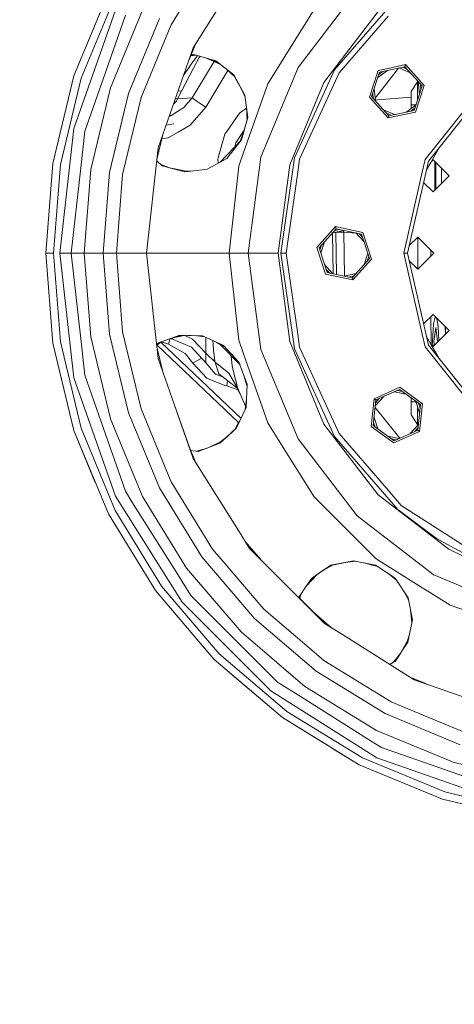
# Model space of a CAD drawing. Units: millimetres. Extents: x 425 to 9305, y -450 to 4102.
# Drawn here: x 8090 to 8316, y 323 to 834 of the extents above; entities that cross this region are included whole.
import ezdxf

# ---------------------------------------------------------------- set-up
doc = ezdxf.new("R2010")
doc.units = ezdxf.units.MM
doc.layers.add('1', color=7, linetype='Continuous', true_color=0xffffff)
doc.styles.add('blockfont', font='simplex.shx')
doc.dimstyles.get("Standard").update_dxf_attribs({"dimtxt": 0.18, "dimasz": 0.18, "dimexe": 0.18, "dimexo": 0.0625, "dimgap": 0.09, "dimtad": 0, "dimtih": 1, "dimtoh": 1, "dimdec": 4, "dimzin": 0, "dimdsep": 46, "dimtxsty": 'Standard', "dimcen": 0.09, "dimadec": 0, "dimazin": 0, "dimtfac": 1, "dimtdec": 4, "dimtofl": 0, "dimtmove": 0, "dimatfit": 3, "dimfxl": 1, "dimtolj": 1, "dimtzin": 0, "dimarcsym": 0})

# ---------------------------------------------------------------- blocks, each defined once
blk = doc.blocks.new('_U7')
at = {"layer": '1', "color": 18, "lineweight": 13}
for p, q in [((655.40002, 1198.920756), (655.40002, -413.322486)), ((9065.574628, 1011.112481), (9065.574628, -413.322486)), ((655.40002, -410.147486), (4779.681074, -410.147486)), ((9065.574628, -410.147486), (4941.293574, -410.147486))]:
    blk.add_line(p, q, dxfattribs=at)
at = {"layer": '1', "color": 18, "lineweight": 70}
for points in [[(655.40002, -410.147486), (705.39997, -396.750026), (705.400069, -423.544946)], [(9065.574628, -410.147486), (9015.574677, -423.544946), (9015.574579, -396.750026)]]:
    blk.add_solid(points, dxfattribs=at)
at = {"layer": '1', "color": 18, "linetype": 'Continuous', "lineweight": 13, "insert": (4783.918574, -449.043319), "char_height": 50, "attachment_point": 7, "line_spacing_factor": 0.903614, "style": 'blockfont'}
blk.add_mtext('\\W1.1836;OAL', dxfattribs=at)

msp = doc.modelspace()

# ---------------------------------------------------------------- linework, layer by layer
at = {"layer": '1', "color": 18, "linetype": 'Continuous', "lineweight": 13}
for p, q in [((8190.060359, 866.03858), (8168.654662, 831.107755)), ((8180.062037, 819.112201), (8203.475219, 856.374044)), ((8136.034232, 847.728629), (8118.158084, 804.571767)), ((8265.041095, 848.816175), (8234.423381, 808.913846)), ((8121.926528, 803.347368), (8139.564734, 845.929761)), ((8286.123496, 845.4745), (8253.347617, 807.649035)), ((8118.177634, 777.196545), (8139.653903, 838.571806)), ((8137.132865, 798.406501), (8153.811198, 838.670988)), ((8242.840987, 838.928957), (8226.738673, 813.301701)), ((8247.835856, 801.17001), (8275.992614, 837.864775)), ((8130.020839, 833.351869), (8118.158084, 804.571767)), ((8144.872886, 836.058636), (8132.240039, 799.955864)), ((8146.406394, 795.393367), (8162.499171, 834.24427)), ((8275.752288, 829.264898), (8281.096202, 835.431952)), ((8166.417819, 825.707574), (8168.654662, 831.107755)), ((8255.707961, 806.132335), (8275.752288, 829.264898)), ((8152.976733, 793.258567), (8166.417819, 825.707574)), ((8180.062037, 819.112201), (8169.162971, 787.964363)), ((8177.877956, 812.870436), (8181.239608, 820.986293)), ((8178.74412, 814.961568), (8181.684056, 815.26853)), ((8178.85629, 815.232374), (8181.48551, 815.325197)), ((8178.947641, 815.452919), (8180.440233, 815.62353)), ((8178.951728, 815.462785), (8180.413466, 815.63117)), ((8180.601817, 812.768001), (8179.023963, 810.552378)), ((8190.826057, 812.002109), (8179.459315, 793.133397)), ((8183.173877, 814.054389), (8180.237037, 808.471937)), ((8191.697818, 812.410493), (8180.413466, 815.63117)), ((8181.71857, 814.335007), (8180.601817, 812.768001)), ((8181.871634, 814.549584), (8181.71857, 814.335007)), ((8181.871634, 814.549584), (8182.265764, 815.102504)), ((8183.237296, 814.174671), (8183.173877, 814.054389)), ((8183.560362, 814.733012), (8183.237296, 814.174671)), ((8186.78752, 813.811945), (8187.298543, 813.622202)), ((8186.789285, 813.811442), (8187.296611, 813.62309)), ((8192.70921, 811.613743), (8187.296611, 813.62309)), ((8194.159783, 810.471018), (8187.296611, 813.62309)), ((8195.011359, 809.800167), (8191.697818, 812.410493)), ((8191.697818, 812.410493), (8201.047164, 805.045028)), ((8218.698245, 800.506015), (8226.738673, 813.301701)), ((8180.237037, 808.471937), (8173.966628, 796.553631)), ((8177.705508, 808.700342), (8175.175593, 805.147501)), ((8179.023963, 810.552378), (8177.705508, 808.700342)), ((8198.046807, 807.321484), (8186.656695, 788.374204)), ((8201.047164, 805.045028), (8195.011359, 809.800167)), ((8197.42525, 807.898451), (8201.605609, 804.017989)), ((8234.423381, 808.913846), (8215.175849, 762.446661)), ((8253.347617, 807.649035), (8232.556087, 762.121815)), ((8271.488887, 793.542881), (8275.974971, 807.348509)), ((8286.509208, 808.575743), (8274.423424, 792.937867)), ((8280.87208, 807.377504), (8275.836379, 803.718803)), ((8275.974971, 807.348509), (8281.096202, 808.437128)), ((8278.491552, 806.871495), (8276.356845, 805.320541)), ((8289.820415, 809.27958), (8276.739818, 806.499142)), ((8281.096202, 808.437128), (8290.173751, 810.366649)), ((8292.647392, 806.139904), (8286.960821, 808.671739)), ((8291.018928, 807.948497), (8288.608092, 809.021886)), ((8290.173751, 810.366649), (8289.820415, 809.27958)), ((8289.820415, 809.27958), (8298.768741, 799.341459)), ((8299.886924, 799.579043), (8290.173751, 810.366649)), ((8107.253295, 759.149809), (8118.158084, 804.571767)), ((8111.167174, 758.52992), (8121.926528, 803.347368)), ((8206.886035, 794.627089), (8201.012964, 805.071971)), ((8206.886035, 794.627089), (8201.047164, 805.045028)), ((8255.707961, 806.132335), (8235.247832, 761.331458)), ((8276.739818, 806.499142), (8272.60707, 793.780584)), ((8296.52093, 801.837905), (8296.52093, 801.493783)), ((8123.825294, 775.907655), (8132.240039, 799.955864)), ((8137.132865, 798.406501), (8126.959067, 756.02879)), ((8173.966628, 796.553631), (8172.232256, 796.735903)), ((8204.739657, 798.444285), (8207.01576, 793.567008)), ((8204.796134, 798.343845), (8207.00899, 793.622331)), ((8218.698245, 800.506015), (8206.203204, 764.796157)), ((8230.135661, 758.438129), (8247.835856, 801.17001)), ((8274.563159, 791.608128), (8273.912645, 797.798499)), ((8296.465617, 801.493783), (8293.061954, 796.388407)), ((8298.768741, 799.341459), (8294.63647, 786.622782)), ((8295.401317, 785.773415), (8299.886924, 799.579043)), ((8296.465617, 801.493783), (8296.465617, 792.252697)), ((8296.814755, 801.493783), (8296.465617, 801.493783)), ((8297.463196, 795.323136), (8296.812637, 801.513931)), ((8298.215257, 797.637898), (8297.939407, 800.262527)), ((8332.632285, 798.657913), (8302.082759, 760.350127)), ((8146.406394, 795.393367), (8136.589747, 754.503388)), ((8147.511226, 770.492334), (8152.976733, 793.258567)), ((8171.308738, 791.473646), (8169.85331, 789.937246)), ((8171.953422, 792.613883), (8170.854619, 792.798831)), ((8171.953422, 792.613883), (8171.308738, 791.473646)), ((8173.966628, 796.553631), (8171.953422, 792.613883)), ((8179.459315, 793.133397), (8171.953422, 792.613883)), ((8179.459315, 793.133397), (8175.210219, 788.10205)), ((8182.016593, 791.304369), (8179.459315, 793.133397)), ((8208.305579, 783.026953), (8206.886035, 794.627089)), ((8271.488887, 793.542881), (8281.096202, 782.873173)), ((8281.555396, 783.842463), (8272.60707, 793.780584)), ((8273.436389, 792.859532), (8273.160561, 795.483955)), ((8274.518971, 792.028625), (8275.672656, 792.124171)), ((8293.061954, 793.563833), (8275.672656, 792.124171)), ((8293.061954, 789.581199), (8293.061954, 796.388407)), ((8161.903125, 767.216582), (8169.162971, 787.964363)), ((8175.210219, 788.10205), (8168.56454, 784.023542)), ((8186.656695, 788.374204), (8178.42744, 778.939624)), ((8182.016593, 791.304369), (8183.688861, 790.248294)), ((8183.688861, 790.248294), (8186.656695, 788.374204)), ((8204.8199, 785.709877), (8207.668846, 787.790505)), ((8207.636888, 788.491322), (8207.943943, 781.757848)), ((8284.415023, 784.450263), (8278.728541, 786.982003)), ((8294.63647, 786.622782), (8281.555396, 783.842463)), ((8295.53992, 789.403501), (8290.503511, 785.744341)), ((8295.019511, 787.801741), (8292.884232, 786.250352)), ((8293.061954, 789.581199), (8293.061954, 787.603156)), ((8295.597653, 789.581199), (8293.061954, 789.581199)), ((8300.366622, 761.176724), (8321.406585, 787.560243)), ((8167.570607, 783.413577), (8168.402415, 783.924122)), ((8168.56454, 784.023542), (8168.402415, 783.924122)), ((8204.131824, 785.207529), (8197.560054, 775.779743)), ((8204.8199, 785.709877), (8204.131824, 785.207529)), ((8205.051166, 771.312494), (8208.302464, 783.052408)), ((8205.051166, 771.312494), (8208.305579, 783.026953)), ((8207.902617, 782.664108), (8207.746726, 782.556195)), ((8207.902617, 782.664108), (8207.746726, 782.556195)), ((8280.356845, 785.173589), (8281.096202, 784.844417)), ((8281.096202, 784.844417), (8282.767835, 784.100161)), ((8281.096202, 782.873173), (8281.20206, 782.755394)), ((8295.401317, 785.773415), (8281.20206, 782.755394)), ((8281.20206, 782.755394), (8281.555396, 783.842463)), ((8118.177634, 777.196545), (8110.897284, 712.581177)), ((8166.040227, 779.03993), (8170.045119, 779.704232)), ((8166.040227, 779.03993), (8170.045119, 779.704232)), ((8178.42744, 778.939624), (8172.197085, 775.396128)), ((8206.463019, 776.410468), (8203.690749, 772.189159)), ((8110.838634, 774.315495), (8107.253295, 759.149809)), ((8123.825294, 775.907655), (8121.687156, 756.932039)), ((8161.228903, 761.232731), (8164.332415, 774.159207)), ((8164.332415, 774.159207), (8161.228903, 761.232731)), ((8163.776213, 771.842561), (8167.023402, 772.453565)), ((8167.023402, 772.453565), (8172.197085, 775.396128)), ((8196.508628, 774.270792), (8193.24277, 762.679715)), ((8205.051166, 771.312494), (8194.02188, 759.865188)), ((8197.560054, 775.779743), (8196.508628, 774.270792)), ((8205.051166, 771.312494), (8197.452765, 761.765737)), ((8203.690749, 772.189159), (8202.151519, 769.845862)), ((8206.328033, 775.923058), (8204.316877, 770.550375)), ((8143.413287, 753.422637), (8147.511226, 770.492334)), ((8161.903125, 767.216582), (8155.747157, 712.581177)), ((8202.151519, 769.845862), (8201.660948, 767.793783)), ((8303.264838, 759.667773), (8307.79257, 767.509984)), ((8307.79257, 767.509984), (8303.264838, 759.667773)), ((8191.804905, 758.637189), (8197.452765, 761.765737)), ((8193.24277, 762.679715), (8192.874652, 761.372108)), ((8192.874652, 761.372108), (8192.998823, 759.298542)), ((8193.972808, 759.838004), (8197.452765, 761.765737)), ((8203.710776, 757.674236), (8206.203204, 764.796157)), ((8208.610755, 712.581177), (8215.175849, 762.446661)), ((8232.556087, 762.121815), (8225.433093, 712.581177)), ((8234.276038, 754.571099), (8235.247832, 761.331458)), ((8298.858863, 754.571099), (8300.366622, 761.176724)), ((8304.476958, 761.010785), (8303.443683, 759.977539)), ((8308.822852, 756.664533), (8304.476958, 761.010785)), ((8107.253295, 759.149809), (8103.588325, 712.581177)), ((8111.167174, 758.52992), (8107.550841, 712.581177)), ((8116.689902, 712.581177), (8121.687156, 756.932039)), ((8126.959067, 756.02879), (8123.539668, 712.581177)), ((8161.144602, 760.484546), (8163.953525, 757.958908)), ((8168.249367, 756.75708), (8163.264388, 758.578544)), ((8163.282672, 758.562104), (8168.19333, 756.772757)), ((8163.953525, 757.958908), (8174.333778, 755.054873)), ((8168.776298, 756.609663), (8176.176664, 755.126691)), ((8185.994196, 755.970614), (8180.330858, 755.288486)), ((8180.333733, 755.288598), (8185.994068, 755.970555)), ((8185.994078, 755.970556), (8187.268001, 756.124039)), ((8187.268001, 756.124039), (8185.994206, 755.970615)), ((8187.268001, 756.124039), (8191.805137, 758.637275)), ((8187.268001, 756.124039), (8191.80469, 758.63707)), ((8191.805351, 758.637394), (8193.972808, 759.838004)), ((8191.805351, 758.637394), (8193.972808, 759.838004)), ((8198.630076, 712.581177), (8203.710776, 757.674236)), ((8224.098426, 712.581177), (8230.135661, 758.438129)), ((8291.179877, 712.581177), (8302.082759, 760.350127)), ((8301.052298, 755.835355), (8303.264838, 759.667773)), ((8305.346232, 754.081149), (8305.346232, 760.141439)), ((8305.846435, 745.712412), (8305.846435, 759.641196)), ((8312.810641, 752.676863), (8308.822852, 756.664533)), ((8308.934432, 748.800654), (8308.934432, 756.552957)), ((8133.290511, 712.581177), (8136.589747, 754.503388)), ((8140.198928, 712.581177), (8143.413287, 753.422637)), ((8174.333859, 755.05485), (8175.555926, 754.712958)), ((8175.555926, 754.712958), (8177.232963, 754.915018)), ((8176.176664, 755.126691), (8177.260619, 755.168934)), ((8176.176929, 755.126638), (8177.232963, 754.915018)), ((8176.195132, 755.12299), (8180.208646, 755.273767)), ((8180.33023, 755.288411), (8177.231905, 754.91523)), ((8177.232963, 754.915018), (8180.333106, 755.288523)), ((8180.330858, 755.288486), (8177.260619, 755.168934)), ((8228.238803, 712.581177), (8234.276038, 754.571099)), ((8298.858863, 754.571099), (8289.274913, 712.581177)), ((8305.346232, 752.581138), (8305.346232, 754.081149)), ((8305.846435, 754.081149), (8305.346232, 754.081149)), ((8305.346232, 752.581138), (8305.346232, 745.212169)), ((8305.846435, 752.581138), (8305.346232, 752.581138)), ((8312.810641, 752.676863), (8308.822852, 748.689074)), ((8299.553047, 749.266664), (8304.476958, 744.342823)), ((8304.476958, 744.342823), (8308.822852, 748.689074)), ((8253.91553, 726.386804), (8244.202357, 715.599198)), ((8254.268867, 725.299735), (8245.32054, 715.361614)), ((8253.91553, 726.386804), (8254.268867, 725.299735)), ((8268.11431, 723.368783), (8253.91553, 726.386804)), ((8254.268867, 725.299735), (8267.349463, 722.519297)), ((8252.239766, 723.046191), (8252.60767, 701.972477)), ((8252.240596, 723.047113), (8252.60863, 701.972273)), ((8258.4013, 724.421337), (8252.312685, 723.127176)), ((8256.020751, 724.927351), (8253.43959, 724.378731)), ((8253.955108, 723.417301), (8253.651612, 723.41177)), ((8258.12934, 723.490376), (8253.955108, 723.417301)), ((8253.955108, 723.417301), (8254.336017, 701.60511)), ((8253.955108, 723.417301), (8254.336017, 701.60511)), ((8258.08168, 724.3534), (8258.12934, 723.490376)), ((8258.12934, 723.490376), (8258.525975, 700.767518)), ((8264.649014, 722.950647), (8258.12934, 723.490376)), ((8268.654975, 718.501577), (8264.490155, 723.127078)), ((8267.902789, 720.816434), (8266.137587, 722.776896)), ((8267.349463, 722.519297), (8271.482211, 709.800739)), ((8268.11431, 723.368783), (8272.600394, 709.563155)), ((8292.155009, 716.568966), (8296.50138, 720.915217)), ((8296.52093, 720.312137), (8295.94589, 720.359742)), ((8296.50138, 720.915217), (8304.835063, 712.581177)), ((8296.550815, 720.86578), (8296.52093, 720.312137)), ((8296.52093, 720.312137), (8297.104456, 720.312115)), ((8296.52093, 720.312137), (8296.52093, 704.266687)), ((8244.202357, 715.599198), (8248.687964, 701.79357)), ((8249.452811, 702.643056), (8245.32054, 715.361614)), ((8245.703436, 714.183116), (8246.5187, 716.692305)), ((8246.223907, 712.581177), (8248.147266, 718.50101)), ((8292.155009, 716.568966), (8292.07085, 716.484806)), ((8103.588325, 712.581177), (8107.550841, 712.581177)), ((8103.588325, 712.581177), (8107.253295, 666.012544)), ((8107.550841, 712.581177), (8111.167174, 666.632314)), ((8110.897284, 712.581177), (8116.689902, 712.581177)), ((8118.177634, 647.965808), (8110.897284, 712.581177)), ((8116.689902, 712.581177), (8123.539668, 712.581177)), ((8121.687156, 668.230314), (8116.689902, 712.581177)), ((8123.539668, 712.581177), (8126.959067, 669.133563)), ((8123.539668, 712.581177), (8133.290511, 712.581177)), ((8133.290511, 712.581177), (8140.198928, 712.581177)), ((8136.589747, 670.658965), (8133.290511, 712.581177)), ((8140.198928, 712.581177), (8151.69881, 712.581177)), ((8143.413287, 671.739716), (8140.198928, 712.581177)), ((8151.69881, 712.581177), (8155.747157, 712.581177)), ((8155.747157, 712.581177), (8173.285228, 712.581177)), ((8155.747157, 712.581177), (8161.903125, 657.945771)), ((8173.285228, 712.581177), (8198.630076, 712.581177)), ((8198.630076, 712.581177), (8203.710776, 667.488117)), ((8198.630076, 712.581177), (8208.610755, 712.581177)), ((8208.610755, 712.581177), (8215.175849, 662.715692)), ((8208.610755, 712.581177), (8215.392333, 712.581177)), ((8224.098426, 712.581177), (8215.392333, 712.581177)), ((8230.135661, 666.724224), (8224.098426, 712.581177)), ((8225.433093, 712.581177), (8228.238803, 712.581177)), ((8232.556087, 663.040418), (8225.433093, 712.581177)), ((8234.276038, 670.591254), (8228.238803, 712.581177)), ((8271.482211, 709.800739), (8262.533885, 699.862618)), ((8270.57874, 712.581177), (8268.654975, 706.660776)), ((8271.099214, 710.979415), (8270.283666, 708.46962)), ((8289.274913, 712.581177), (8291.179877, 712.581177)), ((8298.858863, 670.591254), (8289.274913, 712.581177)), ((8302.082759, 664.812226), (8291.179877, 712.581177)), ((8304.835063, 712.581177), (8296.50138, 704.247136)), ((8303.362608, 714.053694), (8303.365755, 711.111806)), ((8303.362608, 714.053694), (8303.365755, 711.111806)), ((8252.312685, 702.035177), (8248.147266, 706.661343)), ((8272.600394, 709.563155), (8262.887221, 698.775549)), ((8292.07085, 708.677547), (8292.155009, 708.593387)), ((8292.155009, 708.593387), (8296.50138, 704.247136)), ((8262.887221, 698.775549), (8248.687964, 701.79357)), ((8250.665267, 702.385343), (8248.899316, 704.346637)), ((8262.533885, 699.862618), (8249.452811, 702.643056)), ((8264.490155, 702.035275), (8258.4013, 700.741017)), ((8263.363236, 700.783706), (8260.781853, 700.23502)), ((8262.887221, 698.775549), (8262.533885, 699.862618)), ((8304.476958, 680.81953), (8299.553047, 675.895689)), ((8303.399311, 679.741898), (8303.414829, 665.234789)), ((8303.399311, 679.741898), (8303.414829, 665.234789)), ((8308.822852, 676.473279), (8304.476958, 680.81953)), ((8305.521232, 679.396171), (8304.73302, 676.018376)), ((8305.521232, 679.396171), (8305.628455, 679.667939)), ((8305.521232, 679.396171), (8306.409579, 678.771872)), ((8304.73302, 676.018376), (8304.296237, 669.7159)), ((8304.94855, 666.850943), (8305.834514, 674.038429)), ((8305.834514, 674.038429), (8306.720954, 666.850943)), ((8307.114345, 674.344678), (8306.409579, 678.771872)), ((8307.410937, 667.52686), (8307.114345, 674.344678)), ((8312.810641, 672.48549), (8308.822852, 676.473279)), ((8310.679666, 674.616465), (8310.857233, 670.532082)), ((8311.003905, 670.678754), (8311.003905, 674.292226)), ((8137.132865, 626.755853), (8126.959067, 669.133563)), ((8146.406394, 629.768987), (8136.589747, 670.658965)), ((8147.511226, 654.670019), (8143.413287, 671.739716)), ((8173.045379, 670.157571), (8162.023288, 666.130323)), ((8168.771964, 668.551702), (8174.331982, 670.107467)), ((8168.771964, 668.551702), (8176.176598, 670.035634)), ((8177.260619, 669.993419), (8173.045379, 670.157571)), ((8173.045379, 670.157571), (8184.895344, 669.69601)), ((8175.69816, 669.939752), (8179.05305, 668.31686)), ((8184.895344, 669.69601), (8177.260619, 669.993419)), ((8180.331443, 669.873796), (8185.994206, 669.191738)), ((8184.895344, 669.69601), (8194.310409, 665.375371)), ((8184.938651, 669.694323), (8184.895344, 669.69601)), ((8184.895344, 669.69601), (8184.938651, 669.694323)), ((8184.938651, 669.694323), (8194.3147, 665.375728)), ((8186.514635, 668.952906), (8186.515552, 668.814678)), ((8235.247832, 663.830895), (8234.276038, 670.591254)), ((8300.366622, 663.985629), (8298.858863, 670.591254)), ((8301.052298, 669.326998), (8303.264838, 665.49458)), ((8304.296237, 669.7159), (8304.256183, 666.850943)), ((8312.810641, 672.48549), (8308.822852, 668.4977)), ((8107.253295, 666.012544), (8118.158084, 620.590467)), ((8110.838634, 650.846739), (8107.253295, 666.012544)), ((8121.926528, 621.814985), (8111.167174, 666.632314)), ((8123.825294, 649.254699), (8121.687156, 668.230314)), ((8161.078706, 665.262647), (8162.023288, 666.130323)), ((8161.079985, 665.2513), (8162.048672, 666.139598)), ((8161.110498, 664.980485), (8163.070366, 666.512904)), ((8161.144602, 664.677807), (8163.264363, 666.583787)), ((8161.228903, 663.929622), (8161.144602, 664.677807)), ((8164.332415, 651.003146), (8161.228903, 663.929622)), ((8161.374243, 664.884288), (8203.620295, 624.727354)), ((8177.022677, 653.371591), (8163.191755, 666.518501)), ((8167.296153, 665.485878), (8163.471308, 666.6594)), ((8168.145544, 668.317514), (8167.296153, 665.485878)), ((8167.296153, 665.485878), (8174.360019, 661.384721)), ((8169.361335, 667.968888), (8168.069245, 668.339393)), ((8168.250153, 668.405493), (8168.774796, 668.55227)), ((8168.252495, 668.406349), (8168.771964, 668.551702)), ((8169.361335, 668.669816), (8169.361335, 668.611188)), ((8169.361335, 667.968888), (8169.361335, 668.611188)), ((8169.361335, 667.968888), (8179.115039, 663.791318)), ((8179.05305, 668.31686), (8179.305774, 668.19467)), ((8179.305774, 668.19467), (8179.706794, 668.000598)), ((8186.561805, 660.761733), (8179.706794, 668.000598)), ((8186.52938, 666.736741), (8186.515552, 668.814678)), ((8186.52938, 666.736741), (8186.559897, 661.15262)), ((8190.191018, 667.265788), (8190.328341, 665.156503)), ((8190.518123, 662.237067), (8190.328341, 665.156503)), ((8191.80469, 666.525283), (8194.022008, 665.297033)), ((8191.908902, 666.47746), (8193.992358, 665.327806)), ((8196.476637, 663.957112), (8193.992358, 665.327806)), ((8204.316877, 654.611978), (8193.992358, 665.327806)), ((8195.78622, 664.698143), (8194.310409, 665.375371)), ((8195.78622, 664.698143), (8194.3147, 665.375728)), ((8203.752738, 656.147618), (8195.78622, 664.698143)), ((8206.203204, 660.366196), (8203.710776, 667.488117)), ((8247.835856, 623.992343), (8230.135661, 666.724224)), ((8235.247832, 663.830895), (8255.707961, 619.030018)), ((8321.406585, 637.60211), (8300.366622, 663.985629)), ((8302.082759, 664.812226), (8332.632285, 626.50444)), ((8307.792488, 657.652473), (8303.264838, 665.49458)), ((8303.443823, 665.184569), (8304.476958, 664.151449)), ((8304.256183, 666.850943), (8304.310874, 664.317531)), ((8304.476958, 664.151449), (8308.822852, 668.4977)), ((8304.94855, 666.850943), (8305.193029, 664.867579)), ((8306.656899, 666.331569), (8306.720954, 666.850943)), ((8307.412488, 667.08722), (8307.410937, 667.52686)), ((8175.835353, 660.527963), (8174.360019, 661.384721)), ((8179.909926, 655.477066), (8175.835353, 660.527963)), ((8186.562282, 655.718822), (8179.115039, 663.791318)), ((8186.559897, 661.15262), (8186.561805, 660.761733)), ((8186.561805, 660.761733), (8188.635093, 658.592124)), ((8186.561805, 660.761733), (8186.562282, 655.718822)), ((8190.518123, 662.237067), (8191.319686, 656.54685)), ((8199.730617, 659.151096), (8199.708497, 659.39502)), ((8200.173598, 654.259701), (8199.730617, 659.151096)), ((8199.998942, 660.176596), (8204.205963, 654.90828)), ((8204.205963, 654.90828), (8199.998942, 660.176596)), ((8218.698245, 624.656339), (8206.203204, 660.366196)), ((8215.175849, 662.715692), (8234.423381, 616.248507)), ((8232.556087, 663.040418), (8253.347617, 617.513199)), ((8152.976733, 631.903786), (8147.511226, 654.670019)), ((8169.162971, 637.19799), (8161.903125, 657.945771)), ((8184.354801, 658.111637), (8179.909926, 655.477066)), ((8187.115413, 647.789736), (8179.909926, 655.477066)), ((8186.562282, 655.718822), (8191.591483, 649.937649)), ((8191.319686, 656.54685), (8188.635093, 658.592124)), ((8191.381675, 656.108279), (8189.459987, 657.963673)), ((8191.319686, 656.54685), (8191.381675, 656.108279)), ((8191.381675, 656.108279), (8191.598159, 655.395765)), ((8198.584777, 650.405664), (8191.381675, 656.108279)), ((8191.598159, 655.395765), (8193.246585, 649.977345)), ((8200.813991, 651.778955), (8200.173598, 654.259701)), ((8208.005649, 644.757647), (8203.734857, 656.16681)), ((8208.005649, 644.757647), (8203.752738, 656.147618)), ((8110.838634, 650.846739), (8118.158084, 620.590467)), ((8123.825294, 649.254699), (8132.240039, 625.206489)), ((8164.332415, 651.003146), (8169.162971, 637.19799)), ((8204.838932, 626.930795), (8177.022677, 653.371591)), ((8195.296935, 648.438772), (8191.591483, 649.937649)), ((8193.246585, 649.977345), (8202.754836, 642.842397)), ((8198.584777, 650.405664), (8200.776797, 646.645446)), ((8200.813991, 651.778955), (8203.222018, 642.45059)), ((8206.328033, 649.239295), (8207.943943, 643.404505)), ((8118.177634, 647.965808), (8139.653903, 586.590547)), ((8187.115413, 647.789736), (8187.395793, 647.676487)), ((8187.395793, 647.676487), (8196.519595, 643.987436)), ((8196.519595, 643.987436), (8197.553378, 643.837709)), ((8197.866522, 646.510566), (8197.553378, 643.837709)), ((8197.553378, 643.837709), (8203.321744, 641.75244)), ((8200.776797, 646.645446), (8203.222018, 642.45059)), ((8200.776797, 646.645446), (8204.482313, 639.521088)), ((8207.447629, 632.520763), (8208.005649, 644.757647)), ((8207.469684, 632.568021), (8208.005649, 644.757647)), ((8203.222018, 642.45059), (8207.209817, 633.181123)), ((8273.944121, 637.133736), (8281.096202, 640.317936)), ((8287.085753, 641.901154), (8274.868709, 636.461873)), ((8287.20544, 643.037934), (8281.096202, 640.317936)), ((8290.503669, 639.417897), (8284.414984, 640.712072)), ((8288.534724, 640.848417), (8285.953499, 641.397051)), ((8287.085753, 641.901154), (8297.904712, 634.040732)), ((8287.20544, 643.037934), (8298.948985, 634.505529)), ((8177.877741, 612.292436), (8169.162971, 637.19799)), ((8180.062037, 606.050033), (8169.162971, 637.19799)), ((8177.877741, 612.292436), (8169.162971, 637.19799)), ((8177.877741, 612.292436), (8169.162971, 637.19799)), ((8207.636888, 636.671031), (8207.01576, 631.595345)), ((8207.01692, 631.597831), (8207.633982, 636.607324)), ((8272.426826, 622.697134), (8273.944121, 637.133736)), ((8274.868709, 636.461873), (8273.471099, 623.16205)), ((8273.944121, 637.133736), (8274.868709, 636.461873)), ((8278.728541, 638.18035), (8274.563159, 633.554225)), ((8276.505162, 637.190456), (8274.739171, 635.229179)), ((8293.061954, 635.581155), (8293.061954, 637.559197)), ((8293.061954, 635.581155), (8293.061954, 628.773947)), ((8295.597623, 635.581155), (8293.061954, 635.581155)), ((8295.53988, 635.758881), (8297.463196, 629.839179)), ((8297.904712, 634.040732), (8296.507102, 620.74079)), ((8296.902404, 634.768951), (8297.717587, 632.260012)), ((8297.431689, 620.069046), (8298.948985, 634.505529)), ((8146.406394, 629.768987), (8162.499171, 590.918083)), ((8166.417819, 599.454779), (8152.976733, 631.903786)), ((8202.545863, 622.017164), (8207.469684, 632.568021)), ((8274.463942, 632.610065), (8287.217914, 616.605051)), ((8296.465617, 623.66857), (8293.061954, 628.773947)), ((8296.465617, 632.90959), (8296.465617, 623.66857)), ((8144.872886, 589.103718), (8132.240039, 625.206489)), ((8137.132865, 626.755853), (8153.811198, 586.491365)), ((8204.739657, 626.718068), (8201.605575, 621.144304)), ((8203.620295, 624.727354), (8201.605609, 621.144364)), ((8226.738673, 611.860652), (8218.698245, 624.656339)), ((8275.992614, 587.297578), (8247.835856, 623.992343)), ((8284.290057, 615.301509), (8273.471099, 623.16205)), ((8274.473793, 622.43354), (8273.658277, 624.943259)), ((8275.836379, 621.44355), (8273.912645, 627.363854)), ((8296.812649, 623.648434), (8292.647269, 619.022313)), ((8296.814765, 623.66857), (8296.465617, 623.66857)), ((8296.52093, 623.66857), (8296.52093, 623.324448)), ((8136.034232, 577.433605), (8118.158084, 620.590467)), ((8129.217, 593.760659), (8118.158084, 620.590467)), ((8139.564734, 579.232473), (8121.926528, 621.814985)), ((8202.545863, 622.017164), (8195.137713, 615.140473)), ((8195.138198, 615.140695), (8202.545863, 622.017164)), ((8201.605609, 621.144364), (8197.425157, 617.263816)), ((8275.752288, 595.897455), (8255.707961, 619.030018)), ((8272.426826, 622.697134), (8281.096202, 616.398473)), ((8297.431689, 620.069046), (8284.170848, 614.164729)), ((8296.507102, 620.74079), (8284.290057, 615.301509)), ((8296.636639, 621.973491), (8294.870729, 620.012243)), ((8297.431689, 620.069046), (8296.507102, 620.74079)), ((8182.605487, 609.797616), (8193.900329, 613.991399)), ((8195.138198, 615.140695), (8187.298543, 611.540151)), ((8195.138198, 615.140695), (8193.900329, 613.991399)), ((8194.159652, 614.691275), (8197.426276, 617.264697)), ((8194.176536, 614.69903), (8197.336467, 617.181329)), ((8234.423381, 616.248507), (8265.041095, 576.346178)), ((8286.123496, 579.687853), (8253.347617, 617.513199)), ((8286.96086, 616.490606), (8280.87208, 617.784849)), ((8281.096202, 616.398473), (8284.170848, 614.164729)), ((8285.422398, 615.80565), (8282.840948, 616.354362)), ((8181.239746, 604.175728), (8177.877741, 612.292436)), ((8178.74412, 610.200785), (8182.605487, 609.797616)), ((8186.78752, 611.350408), (8181.684056, 609.893823)), ((8186.78752, 611.350408), (8181.684056, 609.893823)), ((8186.733087, 611.330197), (8181.708188, 609.891304)), ((8181.708189, 609.891304), (8186.733082, 611.330195)), ((8181.708189, 609.891304), (8186.733082, 611.330195)), ((8242.840987, 586.233396), (8226.738673, 611.860652)), ((8180.062037, 606.050033), (8203.475219, 568.788309)), ((8168.654662, 594.054479), (8166.417819, 599.454779)), ((8168.654662, 594.054479), (8190.060359, 559.123773)), ((8281.096202, 589.730401), (8275.752288, 595.897455)), ((8144.872886, 589.103718), (8148.253184, 583.72416)), ((8184.470874, 555.062909), (8162.499171, 590.918083)), ((8312.687617, 559.14082), (8275.992614, 587.297578)), ((8281.096202, 589.730401), (8287.96075, 581.808109)), ((8174.248916, 531.532903), (8139.653903, 586.590547)), ((8172.010165, 545.91455), (8148.253184, 583.72416)), ((8153.811198, 586.491365), (8176.582557, 549.331684)), ((8242.840987, 586.233396), (8258.88465, 570.189614)), ((8136.034232, 577.433605), (8160.441619, 537.604589)), ((8163.647395, 539.933581), (8139.564734, 579.232473)), ((8306.208354, 564.652581), (8286.123496, 579.687853)), ((8287.96075, 581.808109), (8321.406585, 560.313721)), ((8265.041095, 576.346178), (8302.727358, 547.428697)), ((8209.31409, 559.496302), (8203.475219, 568.788309)), ((8258.88465, 570.189614), (8274.928313, 554.145951)), ((8214.879483, 553.930909), (8207.05319, 563.094309)), ((8306.208354, 564.652581), (8328.228694, 552.628774)), ((8197.657329, 550.228734), (8190.060359, 559.123773)), ((8209.31409, 559.496302), (8248.191577, 520.618815)), ((8333.473426, 548.890371), (8312.687617, 559.14082)), ((8184.470874, 555.062909), (8211.781722, 523.086448)), ((8251.427374, 550.700757), (8263.176185, 553.058762)), ((8251.463634, 550.725002), (8263.176185, 553.058762)), ((8258.882805, 552.197074), (8264.224284, 552.854565)), ((8258.994894, 552.21957), (8264.170026, 552.865143)), ((8272.5694, 551.228781), (8263.176185, 553.058762)), ((8263.176185, 553.058762), (8274.646979, 550.823946)), ((8272.381049, 551.013131), (8269.242867, 551.876854)), ((8300.555926, 538.043279), (8274.928313, 554.145951)), ((8204.886657, 516.19174), (8176.582557, 549.331684)), ((8216.666919, 527.971644), (8197.657329, 550.228734)), ((8242.641575, 544.825843), (8251.463634, 550.725002)), ((8245.075923, 546.453733), (8242.641618, 544.825897)), ((8251.463634, 550.725002), (8245.075923, 546.453733)), ((8247.628376, 548.160481), (8252.613348, 550.938784)), ((8272.381049, 551.013131), (8275.742411, 550.087881)), ((8274.646979, 550.823946), (8272.5694, 551.228781)), ((8284.78263, 544.109125), (8274.622111, 550.828792)), ((8284.78263, 544.109125), (8274.646979, 550.823946)), ((8280.7915, 546.748662), (8285.528122, 542.978072)), ((8302.727447, 547.428629), (8304.761622, 545.867762)), ((8172.010165, 545.91455), (8178.777438, 535.144467)), ((8241.569739, 544.109125), (8238.721389, 539.875063)), ((8239.056331, 540.298123), (8244.174588, 545.851004)), ((8239.056331, 540.298123), (8242.64049, 544.825143)), ((8242.641511, 544.825826), (8241.569739, 544.109125)), ((8241.569739, 544.109125), (8242.641468, 544.825772)), ((8291.51414, 533.932586), (8284.78263, 544.109125)), ((8291.524162, 533.880946), (8284.78263, 544.109125)), ((8304.761718, 545.867689), (8304.943782, 545.727987)), ((8304.943782, 545.727987), (8342.660234, 530.105237)), ((8190.778953, 502.083916), (8160.441619, 537.604589)), ((8193.580848, 504.885812), (8163.647395, 539.933581)), ((8238.719988, 539.87298), (8235.019427, 534.37211)), ((8238.719988, 539.87298), (8239.058302, 540.300262)), ((8238.721389, 539.875063), (8239.056331, 540.298123)), ((8289.23839, 537.348894), (8291.71854, 532.879379)), ((8291.718014, 532.882091), (8289.273734, 537.29527)), ((8302.550098, 536.790234), (8300.555926, 538.043279)), ((8304.588975, 535.509097), (8302.550138, 536.790209)), ((8220.227939, 485.55388), (8174.248916, 531.532903)), ((8178.777438, 535.144467), (8201.308471, 512.613435)), ((8234.921702, 533.88869), (8235.019427, 534.37211)), ((8234.930478, 533.879914), (8235.035193, 534.395547)), ((8235.16786, 533.642533), (8235.641572, 535.296926)), ((8235.641572, 535.296926), (8235.16786, 533.642533)), ((8235.3324, 533.477992), (8235.756885, 535.468338)), ((8242.625884, 526.184508), (8235.3324, 533.477992)), ((8293.732387, 522.50268), (8291.51414, 533.932586)), ((8313.351375, 530.003209), (8304.589052, 535.509049)), ((8238.92377, 508.962173), (8216.666919, 527.971644)), ((8251.789573, 518.357973), (8242.625884, 526.184508)), ((8292.74449, 527.592991), (8293.484785, 521.24422)), ((8349.061233, 517.50781), (8313.351375, 530.003209)), ((8243.757945, 495.775957), (8211.781722, 523.086448)), ((8293.732387, 522.50268), (8291.780468, 512.584174)), ((8291.781169, 512.58542), (8293.732387, 522.50268)), ((8204.886657, 516.19174), (8238.026839, 487.887521)), ((8257.483226, 514.780302), (8248.191577, 520.618815)), ((8251.789573, 518.357973), (8257.483226, 514.780302)), ((8223.839503, 490.082521), (8201.308471, 512.613435)), ((8294.745189, 491.367121), (8257.483226, 514.780302)), ((8287.5553, 505.064779), (8291.781169, 512.58542)), ((8288.526933, 506.525615), (8291.455012, 510.927934)), ((8291.254062, 511.647345), (8292.383693, 515.647812)), ((8291.263299, 511.663785), (8292.359691, 515.525815)), ((8291.455012, 510.927934), (8291.781169, 512.58542)), ((8247.81869, 501.365084), (8238.92377, 508.962173)), ((8287.220328, 504.561155), (8288.526933, 506.525615)), ((8226.299506, 471.746583), (8190.778953, 502.083916)), ((8202.594024, 491.922159), (8190.778953, 502.083916)), ((8228.628856, 474.952121), (8193.580848, 504.885812)), ((8247.81869, 501.365084), (8282.749873, 479.959507)), ((8282.073263, 499.329398), (8284.001276, 500.44429)), ((8287.25192, 504.608652), (8283.980635, 500.432354)), ((8284.001287, 500.444297), (8287.220153, 504.560892)), ((8284.001287, 500.444297), (8284.78263, 500.896115)), ((8284.78263, 500.896115), (8287.220153, 504.560892)), ((8243.757945, 495.775957), (8279.613238, 473.803897)), ((8202.594024, 491.922159), (8226.299506, 471.746583)), ((8300.984462, 489.183895), (8292.87154, 492.544409)), ((8294.745189, 491.367121), (8325.893146, 480.467934)), ((8220.227939, 485.55388), (8275.285464, 450.958867)), ((8223.839503, 490.082521), (8234.609824, 483.315248)), ((8238.026839, 487.887521), (8275.186282, 465.116043)), ((8272.419196, 459.55791), (8234.609824, 483.315248)), ((8267.927867, 450.869698), (8228.628856, 474.952121)), ((8288.150054, 477.722664), (8282.749873, 479.959507)), ((8320.598823, 464.281816), (8288.150054, 477.722664)), ((8226.299506, 471.746583), (8266.12876, 447.339196)), ((8251.016487, 456.541014), (8226.299506, 471.746583)), ((8318.464023, 457.711358), (8279.613238, 473.803897)), ((8315.450889, 448.437948), (8275.186282, 465.116043)), ((8252.813083, 455.435772), (8266.12876, 447.339196)), ((8272.419196, 459.55791), (8277.798873, 456.17773)), ((8277.798873, 456.17773), (8313.901645, 443.544764)), ((8310.509902, 433.231492), (8267.927867, 450.869698)), ((8336.661082, 429.482717), (8275.285464, 450.958867)), ((8266.12876, 447.339196), (8309.285861, 429.463048)), ((8315.450889, 448.437948), (8357.828837, 438.263912)), ((8337.949973, 435.1299), (8313.901645, 443.544764)), ((8354.707461, 418.558259), (8309.285861, 429.463048)), ((8355.32735, 422.471781), (8310.509902, 433.231492))]:
    msp.add_line(p, q, dxfattribs=at)

# ---------------------------------------------------------------- dimensions: what is measured, and where the dimension line sits
dim = msp.add_linear_dim(base=(655.40002, -410.147486), p1=(9065.574628, 1146.049995), p2=(655.40002, 1200.508256), text='\\C18;OAL', dimstyle='Standard', override={"dimtxt": 50, "dimasz": 50, "dimexe": 3.175, "dimexo": 1.5875, "dimgap": 1.5875, "dimtih": 1, "dimtoh": 1, "dimdec": 1, "dimlfac": 0.03937, "dimdsep": 46, "dimlunit": 2, "dimpost": '', "dimtxsty": 'blockfont', "dimsah": 1, "dimse1": 0, "dimse2": 0, "dimsd1": 0, "dimsd2": 0, "dimclrd": 18, "dimclre": 18, "dimclrt": 18, "dimtol": 0, "dimtm": -0.1, "dimtfac": 1, "dimtdec": 2, "dimtofl": 1, "dimtmove": 0, "dimlwd": 13, "dimlwe": 13}, dxfattribs=at)
dim.commit()
dim.dimension.update_dxf_attribs({"geometry": '_U7', "text_midpoint": (4860.487324, -410.147486), "dimtype": 160})

doc.saveas('drawing.dxf')
